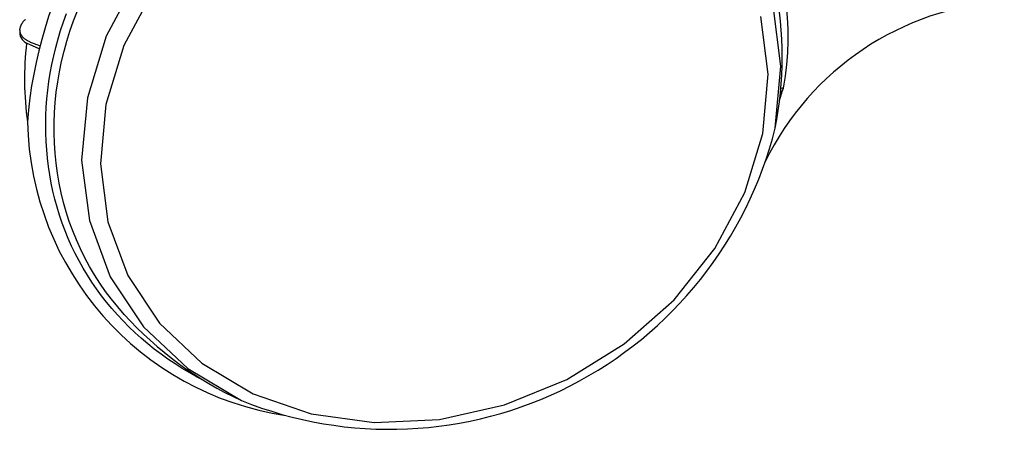
# Model space of a CAD drawing. Extents: x 0 to 42000, y 0 to 29700.
# Drawn here: x 21550 to 21875, y 17928 to 18063 of the extents above; entities that cross this region are included whole.
import ezdxf

# ---------------------------------------------------------------- set-up
doc = ezdxf.new("R2010")
doc.units = 0
doc.header["$LTSCALE"] = 10
doc.layers.add('D-STR', color=1, linetype='CONTINUOUS')

msp = doc.modelspace()

# ---------------------------------------------------------------- linework, layer by layer
at = {"layer": 'D-STR'}
for p, q in [((21556.144, 18053.829), (21551.968, 18055.701)), ((21800.485, 18036.792), (21801.385, 18039.759)), ((21801.382, 18039.76), (21800.794, 18039.705)), ((21801.384, 18039.759), (21801.821, 18040.822))]:
    msp.add_line(p, q, dxfattribs=at)
for points in [[(21799.02, 18027.588), (21800.896, 18048.107), (21798.338, 18068.031), (21791.444, 18086.593), (21780.48, 18103.082), (21765.865, 18116.863), (21748.163, 18127.407), (21728.054, 18134.308), (21706.309, 18137.301), (21683.766, 18136.271), (21661.289, 18131.258), (21639.744, 18122.454), (21619.958, 18110.199), (21602.691, 18094.961), (21588.607, 18077.329), (21578.248, 18057.978), (21572.01, 18037.652), (21570.135, 18017.134), (21572.694, 17997.21), (21579.589, 17978.648), (21590.555, 17962.16), (21605.17, 17948.379), (21622.872, 17937.837)], [(21593.977, 18073.324), (21584.082, 18054.842), (21578.125, 18035.429), (21576.333, 18015.832), (21578.777, 17996.803), (21585.362, 17979.074), (21595.834, 17963.326), (21609.793, 17950.165), (21626.7, 17940.095), (21645.907, 17933.504), (21666.675, 17930.645), (21688.206, 17931.629), (21709.673, 17936.417), (21730.251, 17944.825), (21749.148, 17956.531), (21765.64, 17971.084), (21779.091, 17987.925), (21788.986, 18006.406), (21794.943, 18025.819), (21796.734, 18045.416), (21794.291, 18064.445)], [(21610.812, 17944.25), (21608.275, 17945.575), (21605.785, 17946.963), (21603.344, 17948.413), (21600.954, 17949.924), (21598.616, 17951.494), (21596.33, 17953.123), (21594.099, 17954.81), (21591.923, 17956.553), (21589.804, 17958.352), (21587.743, 17960.205), (21585.742, 17962.112), (21583.801, 17964.07), (21581.922, 17966.081), (21580.107, 17968.141), (21578.356, 17970.251), (21576.671, 17972.408), (21575.053, 17974.613), (21573.503, 17976.863), (21572.023, 17979.159), (21570.614, 17981.498), (21569.278, 17983.88), (21568.017, 17986.302), (21566.831, 17988.76), (21565.722, 17991.254), (21564.69, 17993.782), (21563.733, 17996.341), (21562.853, 17998.93), (21562.051, 18001.548), (21561.324, 18004.192), (21560.676, 18006.86), (21560.104, 18009.551), (21559.609, 18012.264), (21559.193, 18014.995), (21558.853, 18017.744), (21558.592, 18020.509), (21558.409, 18023.288), (21558.304, 18026.078), (21558.277, 18028.879), (21558.328, 18031.689), (21558.458, 18034.505), (21558.667, 18037.326), (21558.955, 18040.15), (21559.322, 18042.975), (21559.768, 18045.8), (21560.293, 18048.623), (21560.898, 18051.442), (21561.583, 18054.255), (21562.348, 18057.06), (21563.194, 18059.857), (21564.119, 18062.644), (21565.123, 18065.419)], [(21584.203, 17966.226), (21582.065, 17968.685), (21580.013, 17971.218), (21578.053, 17973.822), (21576.187, 17976.496), (21574.419, 17979.236), (21572.753, 17982.04), (21571.192, 17984.905), (21569.742, 17987.826), (21568.402, 17990.799), (21567.173, 17993.82), (21566.055, 17996.887), (21565.049, 17999.997), (21564.154, 18003.147), (21563.371, 18006.332), (21562.7, 18009.551), (21562.142, 18012.799), (21561.696, 18016.075), (21561.364, 18019.373), (21561.144, 18022.693), (21561.039, 18026.029), (21561.047, 18029.38), (21561.169, 18032.742), (21561.405, 18036.111), (21561.756, 18039.485), (21562.222, 18042.861), (21562.803, 18046.234), (21563.499, 18049.603), (21564.311, 18052.964), (21565.24, 18056.314), (21566.286, 18059.652), (21567.447, 18062.973), (21568.72, 18066.275)], [(21549.742, 18059.947), (21549.753, 18060.083), (21549.768, 18060.219), (21549.788, 18060.354), (21549.811, 18060.488), (21549.839, 18060.621), (21549.872, 18060.753), (21549.908, 18060.885), (21549.948, 18061.016), (21549.991, 18061.146), (21550.039, 18061.275), (21550.09, 18061.404), (21550.145, 18061.532), (21550.203, 18061.659), (21550.265, 18061.785), (21550.33, 18061.911), (21550.398, 18062.036), (21550.469, 18062.16), (21550.544, 18062.283), (21550.621, 18062.406), (21550.701, 18062.528), (21550.784, 18062.65), (21550.869, 18062.771), (21550.957, 18062.891), (21551.048, 18063.01)], [(21549.742, 18059.95), (21549.737, 18059.817), (21549.739, 18059.686), (21549.746, 18059.554), (21549.761, 18059.424), (21549.782, 18059.294), (21549.81, 18059.165), (21549.844, 18059.036), (21549.886, 18058.909), (21549.934, 18058.782), (21549.989, 18058.655), (21550.052, 18058.53), (21550.121, 18058.405), (21550.197, 18058.281), (21550.28, 18058.157), (21550.371, 18058.034), (21550.468, 18057.913), (21550.572, 18057.791), (21550.684, 18057.671), (21550.803, 18057.551), (21550.929, 18057.433), (21551.062, 18057.315), (21551.203, 18057.197), (21551.35, 18057.081), (21551.505, 18056.965), (21551.668, 18056.851), (21551.838, 18056.737), (21552.019, 18056.622), (21552.213, 18056.508), (21552.422, 18056.392), (21552.648, 18056.274), (21552.894, 18056.153), (21553.163, 18056.03), (21553.456, 18055.902), (21553.777, 18055.77), (21554.127, 18055.633), (21554.509, 18055.49), (21554.925, 18055.341), (21555.378, 18055.184), (21555.87, 18055.02), (21556.403, 18054.848)], [(21801.819, 18040.822), (21801.338, 18040.811), (21800.89, 18040.76)]]:
    msp.add_lwpolyline(points, dxfattribs=at)
for centre, radius, start, end in [((21693.699, 18019.359), 141.809, 74.40257, 175.81374), ((21709.469, 18057.666), 93.873, 349.66357, 64.33643), ((21681.673, 18050.994), 119.658, 348.71994, 11.3838), ((21880.558, 17975.16), 94.387, 93.58412, 153.99265), ((21551.896, 18062.352), 1.074, 105.65596, 142.89132), ((21553.553, 18059.23), 3.869, 170.35548, 245.80774), ((21652.728, 18043.872), 101.452, 173.30453, 188.02423), ((21652.164, 18031.766), 99.916, 181.17883, 261.54788), ((21671.826, 18059.49), 131.133, 248.07996, 345.92004), ((21672.898, 18046.509), 119.634, 222.15021, 245.28162)]:
    msp.add_arc(centre, radius, start, end, dxfattribs=at)

doc.saveas('drawing.dxf')
